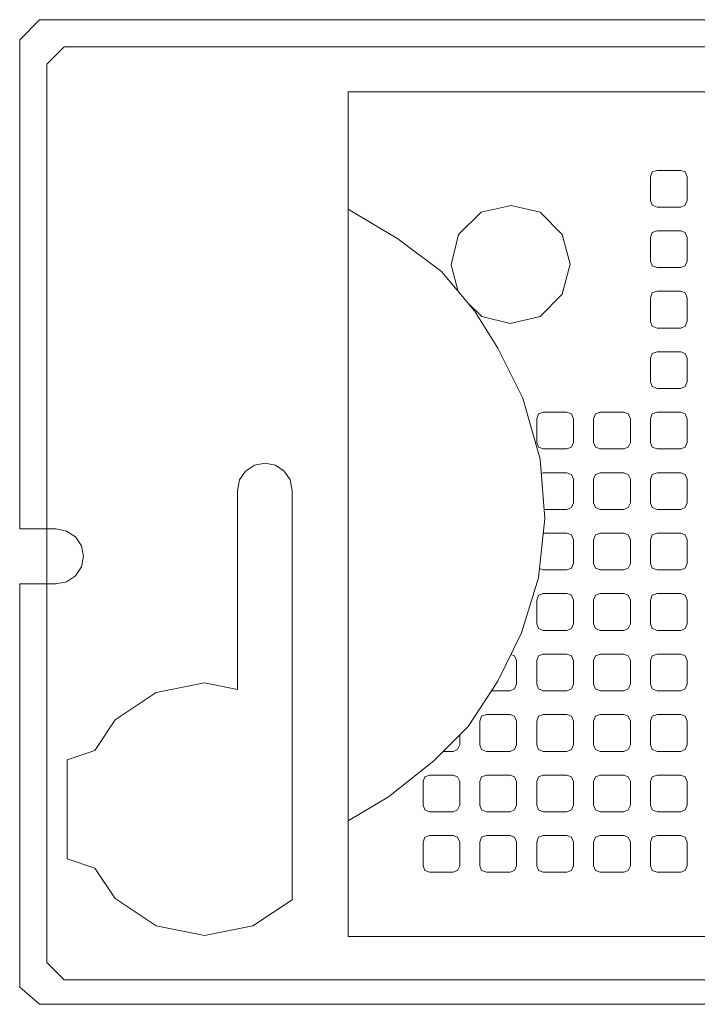
# Model space of a CAD drawing. Units: inches. Extents: x 5151 to 8885, y 6870 to 17424.
# Drawn here: x 6485 to 6536, y 11287 to 11362 of the extents above; entities that cross this region are included whole.
import ezdxf

# ---------------------------------------------------------------- set-up
doc = ezdxf.new("R2010")
doc.units = ezdxf.units.IN
doc.header["$MEASUREMENT"] = 0
doc.layers.add('a_MUEBLE ART', color=4, linetype='Continuous', lineweight=5)

# ---------------------------------------------------------------- blocks, each defined once
blk = doc.blocks.new('ca_ba_du24')
at = {"layer": 'a_MUEBLE ART'}
for p, q in [((-46.725, -2.08), (-48.04, -3.395)), ((-46.725, -2.08), (46.725, -2.08)), ((-48.04, -3.395), (-48.04, -38.792)), ((-25.1, -69.823), (-25.1, -5.5)), ((-25.1, -5.5), (44.723, -5.5)), ((-12.68, -14.155), (-14.961, -14.666)), ((-10.479, -14.666), (-12.68, -14.155)), ((-25.1, -14.43), (-21.318, -16.69)), ((-14.961, -14.666), (-16.691, -16.355)), ((-8.788, -16.355), (-10.479, -14.666)), ((-16.691, -16.355), (-17.241, -18.673)), ((-8.198, -18.634), (-8.788, -16.355)), ((-21.318, -16.69), (-17.982, -19.19)), ((-17.241, -18.673), (-16.719, -20.693)), ((-8.788, -20.913), (-8.198, -18.634)), ((-17.982, -19.19), (-15.48, -22.167)), ((-10.479, -22.603), (-8.788, -20.913)), ((-15.891, -21.678), (-14.922, -22.603)), ((-15.48, -22.167), (-13.693, -25.024)), ((-14.922, -22.603), (-12.759, -23.153)), ((-12.759, -23.153), (-10.479, -22.603)), ((-13.693, -25.024), (-11.787, -28.834)), ((-11.787, -28.834), (-10.476, -33.477)), ((-10.476, -33.477), (-10.119, -38.002)), ((-10.119, -38.002), (-10.595, -42.526)), ((-47.333, -38.792), (-48.04, -38.792)), ((-46.533, -38.951), (-47.333, -38.792)), ((-45.855, -39.404), (-46.533, -38.951)), ((-45.402, -40.082), (-45.855, -39.404)), ((-45.243, -40.882), (-45.402, -40.082)), ((-45.402, -41.682), (-45.243, -40.882)), ((-45.855, -42.36), (-45.402, -41.682)), ((-46.533, -42.813), (-45.855, -42.36)), ((-10.595, -42.526), (-11.906, -46.693)), ((-47.333, -42.972), (-48.04, -42.972)), ((-48.04, -42.972), (-48.04, -71.825)), ((-47.333, -42.972), (-46.533, -42.813)), ((-11.906, -46.693), (-13.693, -50.384)), ((-13.693, -50.384), (-15.957, -53.837)), ((-15.957, -53.837), (-18.578, -56.456)), ((-18.578, -56.456), (-22.033, -59.195)), ((-22.033, -59.195), (-25.1, -61.017)), ((9.9, -69.823), (-25.1, -69.823)), ((-46.725, -73.14), (-48.04, -71.825)), ((-46.725, -73.14), (9.9, -73.14))]:
    blk.add_line(p, q, dxfattribs=at)
at = {"layer": 'a_MUEBLE ART', "color": 8}
for p, q in [((-1.943, -11.601), (-2.075, -11.975)), ((-2.075, -11.975), (-2.075, -13.775)), ((-1.575, -11.475), (-1.943, -11.601)), ((0.225, -11.475), (-1.575, -11.475)), ((0.56, -11.601), (0.225, -11.475)), ((0.725, -11.975), (0.56, -11.601)), ((0.725, -13.775), (0.725, -11.975)), ((-2.075, -13.775), (-1.943, -14.132)), ((-1.943, -14.132), (-1.575, -14.275)), ((0.225, -14.275), (0.56, -14.132)), ((0.56, -14.132), (0.725, -13.775)), ((-1.575, -14.275), (0.225, -14.275)), ((-1.943, -16.207), (-2.075, -16.582)), ((-1.575, -16.082), (-1.943, -16.207)), ((0.225, -16.082), (-1.575, -16.082)), ((0.56, -16.207), (0.225, -16.082)), ((0.725, -16.582), (0.56, -16.207)), ((-2.075, -16.582), (-2.075, -18.382)), ((0.725, -18.382), (0.725, -16.582)), ((-2.075, -18.382), (-1.943, -18.739)), ((-1.943, -18.739), (-1.575, -18.882)), ((0.225, -18.882), (0.56, -18.739)), ((0.56, -18.739), (0.725, -18.382)), ((-1.575, -18.882), (0.225, -18.882)), ((-1.943, -20.813), (-2.075, -21.188)), ((-1.575, -20.688), (-1.943, -20.813)), ((0.225, -20.688), (-1.575, -20.688)), ((0.56, -20.813), (0.225, -20.688)), ((0.725, -21.188), (0.56, -20.813)), ((-2.075, -21.188), (-2.075, -22.988)), ((0.725, -22.988), (0.725, -21.188)), ((-2.075, -22.988), (-1.943, -23.345)), ((0.56, -23.345), (0.725, -22.988)), ((-1.943, -23.345), (-1.575, -23.488)), ((-1.575, -23.488), (0.225, -23.488)), ((0.225, -23.488), (0.56, -23.345)), ((-1.943, -25.419), (-2.075, -25.794)), ((-1.575, -25.294), (-1.943, -25.419)), ((0.225, -25.294), (-1.575, -25.294)), ((0.56, -25.419), (0.225, -25.294)), ((0.725, -25.794), (0.56, -25.419)), ((-2.075, -25.794), (-2.075, -27.594)), ((0.725, -27.594), (0.725, -25.794)), ((-2.075, -27.594), (-1.943, -27.951)), ((0.56, -27.951), (0.725, -27.594)), ((-1.943, -27.951), (-1.575, -28.094)), ((-1.575, -28.094), (0.225, -28.094)), ((0.225, -28.094), (0.56, -27.951)), ((-10.234, -29.9), (-10.601, -30.025)), ((-8.434, -29.9), (-10.234, -29.9)), ((-8.099, -30.025), (-8.434, -29.9)), ((-5.904, -29.9), (-6.272, -30.025)), ((-4.104, -29.9), (-5.904, -29.9)), ((-3.77, -30.025), (-4.104, -29.9)), ((-1.575, -29.9), (-1.943, -30.025)), ((0.225, -29.9), (-1.575, -29.9)), ((0.56, -30.025), (0.225, -29.9)), ((-10.601, -30.025), (-10.734, -30.4)), ((-10.734, -30.4), (-10.734, -32.2)), ((-7.934, -30.4), (-8.099, -30.025)), ((-7.934, -32.2), (-7.934, -30.4)), ((-6.272, -30.025), (-6.404, -30.4)), ((-6.404, -30.4), (-6.404, -32.2)), ((-3.604, -30.4), (-3.77, -30.025)), ((-3.604, -32.2), (-3.604, -30.4)), ((-1.943, -30.025), (-2.075, -30.4)), ((-2.075, -30.4), (-2.075, -32.2)), ((0.725, -30.4), (0.56, -30.025)), ((0.725, -32.2), (0.725, -30.4)), ((-10.734, -32.2), (-10.601, -32.557)), ((-8.099, -32.557), (-7.934, -32.2)), ((-6.404, -32.2), (-6.272, -32.557)), ((-3.77, -32.557), (-3.604, -32.2)), ((-2.075, -32.2), (-1.943, -32.557)), ((0.56, -32.557), (0.725, -32.2)), ((-10.601, -32.557), (-10.234, -32.7)), ((-10.234, -32.7), (-8.434, -32.7)), ((-8.434, -32.7), (-8.099, -32.557)), ((-6.272, -32.557), (-5.904, -32.7)), ((-5.904, -32.7), (-4.104, -32.7)), ((-4.104, -32.7), (-3.77, -32.557)), ((-1.943, -32.557), (-1.575, -32.7)), ((-1.575, -32.7), (0.225, -32.7)), ((0.225, -32.7), (0.56, -32.557)), ((-32.911, -34.382), (-33.365, -35.061)), ((-32.233, -33.929), (-32.911, -34.382)), ((-31.433, -33.77), (-32.233, -33.929)), ((-30.634, -33.929), (-31.433, -33.77)), ((-29.955, -34.382), (-30.634, -33.929)), ((-29.502, -35.061), (-29.955, -34.382)), ((-33.365, -35.061), (-33.524, -35.86)), ((-29.343, -35.86), (-29.502, -35.061)), ((-10.234, -34.506), (-10.391, -34.56)), ((-8.434, -34.506), (-10.234, -34.506)), ((-8.099, -34.631), (-8.434, -34.506)), ((-7.934, -35.006), (-8.099, -34.631)), ((-7.934, -36.806), (-7.934, -35.006)), ((-6.272, -34.631), (-6.404, -35.006)), ((-6.404, -35.006), (-6.404, -36.806)), ((-5.904, -34.506), (-6.272, -34.631)), ((-4.104, -34.506), (-5.904, -34.506)), ((-3.77, -34.631), (-4.104, -34.506)), ((-3.604, -35.006), (-3.77, -34.631)), ((-3.604, -36.806), (-3.604, -35.006)), ((-1.943, -34.631), (-2.075, -35.006)), ((-2.075, -35.006), (-2.075, -36.806)), ((-1.575, -34.506), (-1.943, -34.631)), ((0.225, -34.506), (-1.575, -34.506)), ((0.56, -34.631), (0.225, -34.506)), ((0.725, -35.006), (0.56, -34.631)), ((0.725, -36.806), (0.725, -35.006)), ((-33.524, -35.86), (-33.524, -51.019)), ((-29.343, -35.86), (-29.343, -67.031)), ((-10.174, -37.306), (-8.434, -37.306)), ((-8.434, -37.306), (-8.099, -37.163)), ((-8.099, -37.163), (-7.934, -36.806)), ((-6.404, -36.806), (-6.272, -37.163)), ((-6.272, -37.163), (-5.904, -37.306)), ((-5.904, -37.306), (-4.104, -37.306)), ((-4.104, -37.306), (-3.77, -37.163)), ((-3.77, -37.163), (-3.604, -36.806)), ((-2.075, -36.806), (-1.943, -37.163)), ((-1.943, -37.163), (-1.575, -37.306)), ((-1.575, -37.306), (0.225, -37.306)), ((0.225, -37.306), (0.56, -37.163)), ((0.56, -37.163), (0.725, -36.806)), ((-10.234, -39.112), (-10.236, -39.113)), ((-8.434, -39.112), (-10.234, -39.112)), ((-8.099, -39.237), (-8.434, -39.112)), ((-7.934, -39.612), (-8.099, -39.237)), ((-7.934, -41.412), (-7.934, -39.612)), ((-6.272, -39.237), (-6.404, -39.612)), ((-6.404, -39.612), (-6.404, -41.412)), ((-5.904, -39.112), (-6.272, -39.237)), ((-4.104, -39.112), (-5.904, -39.112)), ((-3.77, -39.237), (-4.104, -39.112)), ((-3.604, -39.612), (-3.77, -39.237)), ((-3.604, -41.412), (-3.604, -39.612)), ((-1.943, -39.237), (-2.075, -39.612)), ((-2.075, -39.612), (-2.075, -41.412)), ((-1.575, -39.112), (-1.943, -39.237)), ((0.225, -39.112), (-1.575, -39.112)), ((0.56, -39.237), (0.225, -39.112)), ((0.725, -39.612), (0.56, -39.237)), ((0.725, -41.412), (0.725, -39.612)), ((-10.519, -41.801), (-10.234, -41.912)), ((-10.234, -41.912), (-8.434, -41.912)), ((-8.434, -41.912), (-8.099, -41.769)), ((-8.099, -41.769), (-7.934, -41.412)), ((-6.404, -41.412), (-6.272, -41.769)), ((-6.272, -41.769), (-5.904, -41.912)), ((-5.904, -41.912), (-4.104, -41.912)), ((-4.104, -41.912), (-3.77, -41.769)), ((-3.77, -41.769), (-3.604, -41.412)), ((-2.075, -41.412), (-1.943, -41.769)), ((-1.943, -41.769), (-1.575, -41.912)), ((-1.575, -41.912), (0.225, -41.912)), ((0.225, -41.912), (0.56, -41.769)), ((0.56, -41.769), (0.725, -41.412)), ((-10.601, -43.844), (-10.734, -44.218)), ((-10.734, -44.218), (-10.734, -46.018)), ((-10.234, -43.718), (-10.601, -43.844)), ((-8.434, -43.718), (-10.234, -43.718)), ((-8.099, -43.844), (-8.434, -43.718)), ((-7.934, -44.218), (-8.099, -43.844)), ((-7.934, -46.018), (-7.934, -44.218)), ((-6.272, -43.844), (-6.404, -44.218)), ((-6.404, -44.218), (-6.404, -46.018)), ((-5.904, -43.718), (-6.272, -43.844)), ((-4.104, -43.718), (-5.904, -43.718)), ((-3.77, -43.844), (-4.104, -43.718)), ((-3.604, -44.218), (-3.77, -43.844)), ((-3.604, -46.018), (-3.604, -44.218)), ((-1.943, -43.844), (-2.075, -44.218)), ((-2.075, -44.218), (-2.075, -46.018)), ((-1.575, -43.718), (-1.943, -43.844)), ((0.225, -43.718), (-1.575, -43.718)), ((0.56, -43.844), (0.225, -43.718)), ((0.725, -44.218), (0.56, -43.844)), ((0.725, -46.018), (0.725, -44.218)), ((-10.734, -46.018), (-10.601, -46.375)), ((-10.601, -46.375), (-10.234, -46.518)), ((-8.434, -46.518), (-8.099, -46.375)), ((-8.099, -46.375), (-7.934, -46.018)), ((-6.404, -46.018), (-6.272, -46.375)), ((-6.272, -46.375), (-5.904, -46.518)), ((-4.104, -46.518), (-3.77, -46.375)), ((-3.77, -46.375), (-3.604, -46.018)), ((-2.075, -46.018), (-1.943, -46.375)), ((-1.943, -46.375), (-1.575, -46.518)), ((0.225, -46.518), (0.56, -46.375)), ((0.56, -46.375), (0.725, -46.018)), ((-10.234, -46.518), (-8.434, -46.518)), ((-5.904, -46.518), (-4.104, -46.518)), ((-1.575, -46.518), (0.225, -46.518)), ((-12.428, -48.45), (-12.706, -48.346)), ((-12.263, -48.824), (-12.428, -48.45)), ((-10.601, -48.45), (-10.734, -48.824)), ((-10.234, -48.324), (-10.601, -48.45)), ((-8.434, -48.324), (-10.234, -48.324)), ((-8.099, -48.45), (-8.434, -48.324)), ((-7.934, -48.824), (-8.099, -48.45)), ((-6.272, -48.45), (-6.404, -48.824)), ((-5.904, -48.324), (-6.272, -48.45)), ((-4.104, -48.324), (-5.904, -48.324)), ((-3.77, -48.45), (-4.104, -48.324)), ((-3.604, -48.824), (-3.77, -48.45)), ((-1.943, -48.45), (-2.075, -48.824)), ((-1.575, -48.324), (-1.943, -48.45)), ((0.225, -48.324), (-1.575, -48.324)), ((0.56, -48.45), (0.225, -48.324)), ((0.725, -48.824), (0.56, -48.45)), ((-12.263, -50.624), (-12.263, -48.824)), ((-10.734, -48.824), (-10.734, -50.624)), ((-7.934, -50.624), (-7.934, -48.824)), ((-6.404, -48.824), (-6.404, -50.624)), ((-3.604, -50.624), (-3.604, -48.824)), ((-2.075, -48.824), (-2.075, -50.624)), ((0.725, -50.624), (0.725, -48.824)), ((-36.021, -50.522), (-39.702, -51.254)), ((-33.524, -51.019), (-36.021, -50.522)), ((-12.763, -51.124), (-12.428, -50.981)), ((-12.428, -50.981), (-12.263, -50.624)), ((-10.734, -50.624), (-10.601, -50.981)), ((-10.601, -50.981), (-10.234, -51.124)), ((-8.434, -51.124), (-8.099, -50.981)), ((-8.099, -50.981), (-7.934, -50.624)), ((-6.404, -50.624), (-6.272, -50.981)), ((-6.272, -50.981), (-5.904, -51.124)), ((-4.104, -51.124), (-3.77, -50.981)), ((-3.77, -50.981), (-3.604, -50.624)), ((-2.075, -50.624), (-1.943, -50.981)), ((-1.943, -50.981), (-1.575, -51.124)), ((0.225, -51.124), (0.56, -50.981)), ((0.56, -50.981), (0.725, -50.624)), ((-39.702, -51.254), (-42.824, -53.34)), ((-14.178, -51.124), (-12.763, -51.124)), ((-10.234, -51.124), (-8.434, -51.124)), ((-5.904, -51.124), (-4.104, -51.124)), ((-1.575, -51.124), (0.225, -51.124)), ((-14.931, -53.056), (-15.063, -53.431)), ((-14.563, -52.931), (-14.931, -53.056)), ((-12.763, -52.931), (-14.563, -52.931)), ((-12.428, -53.056), (-12.763, -52.931)), ((-12.263, -53.431), (-12.428, -53.056)), ((-10.601, -53.056), (-10.734, -53.431)), ((-10.234, -52.931), (-10.601, -53.056)), ((-8.434, -52.931), (-10.234, -52.931)), ((-8.099, -53.056), (-8.434, -52.931)), ((-7.934, -53.431), (-8.099, -53.056)), ((-6.272, -53.056), (-6.404, -53.431)), ((-5.904, -52.931), (-6.272, -53.056)), ((-4.104, -52.931), (-5.904, -52.931)), ((-3.77, -53.056), (-4.104, -52.931)), ((-3.604, -53.431), (-3.77, -53.056)), ((-1.943, -53.056), (-2.075, -53.431)), ((-1.575, -52.931), (-1.943, -53.056)), ((0.225, -52.931), (-1.575, -52.931)), ((0.56, -53.056), (0.225, -52.931)), ((0.725, -53.431), (0.56, -53.056)), ((-42.824, -53.34), (-44.376, -55.663)), ((-15.063, -53.431), (-15.063, -55.231)), ((-12.263, -55.231), (-12.263, -53.431)), ((-10.734, -53.431), (-10.734, -55.231)), ((-7.934, -55.231), (-7.934, -53.431)), ((-6.404, -53.431), (-6.404, -55.231)), ((-3.604, -55.231), (-3.604, -53.431)), ((-2.075, -53.431), (-2.075, -55.231)), ((0.725, -55.231), (0.725, -53.431)), ((-16.592, -55.231), (-16.592, -54.472)), ((-16.758, -55.588), (-16.592, -55.231)), ((-15.063, -55.231), (-14.931, -55.588)), ((-12.428, -55.588), (-12.263, -55.231)), ((-10.734, -55.231), (-10.601, -55.588)), ((-8.099, -55.588), (-7.934, -55.231)), ((-6.404, -55.231), (-6.272, -55.588)), ((-3.77, -55.588), (-3.604, -55.231)), ((-2.075, -55.231), (-1.943, -55.588)), ((0.56, -55.588), (0.725, -55.231)), ((-44.376, -55.663), (-46.498, -56.372)), ((-17.852, -55.731), (-17.092, -55.731)), ((-17.092, -55.731), (-16.758, -55.588)), ((-14.931, -55.588), (-14.563, -55.731)), ((-14.563, -55.731), (-12.763, -55.731)), ((-12.763, -55.731), (-12.428, -55.588)), ((-10.601, -55.588), (-10.234, -55.731)), ((-10.234, -55.731), (-8.434, -55.731)), ((-8.434, -55.731), (-8.099, -55.588)), ((-6.272, -55.588), (-5.904, -55.731)), ((-5.904, -55.731), (-4.104, -55.731)), ((-4.104, -55.731), (-3.77, -55.588)), ((-1.943, -55.588), (-1.575, -55.731)), ((-1.575, -55.731), (0.225, -55.731)), ((0.225, -55.731), (0.56, -55.588)), ((-46.498, -56.372), (-46.498, -60.143)), ((-19.26, -57.662), (-19.392, -58.037)), ((-18.892, -57.537), (-19.26, -57.662)), ((-17.092, -57.537), (-18.892, -57.537)), ((-16.758, -57.662), (-17.092, -57.537)), ((-16.592, -58.037), (-16.758, -57.662)), ((-14.931, -57.662), (-15.063, -58.037)), ((-14.563, -57.537), (-14.931, -57.662)), ((-12.763, -57.537), (-14.563, -57.537)), ((-12.428, -57.662), (-12.763, -57.537)), ((-12.263, -58.037), (-12.428, -57.662)), ((-10.601, -57.662), (-10.734, -58.037)), ((-10.234, -57.537), (-10.601, -57.662)), ((-8.434, -57.537), (-10.234, -57.537)), ((-8.099, -57.662), (-8.434, -57.537)), ((-7.934, -58.037), (-8.099, -57.662)), ((-6.272, -57.662), (-6.404, -58.037)), ((-5.904, -57.537), (-6.272, -57.662)), ((-4.104, -57.537), (-5.904, -57.537)), ((-3.77, -57.662), (-4.104, -57.537)), ((-3.604, -58.037), (-3.77, -57.662)), ((-1.943, -57.662), (-2.075, -58.037)), ((-1.575, -57.537), (-1.943, -57.662)), ((0.225, -57.537), (-1.575, -57.537)), ((0.56, -57.662), (0.225, -57.537)), ((0.725, -58.037), (0.56, -57.662)), ((-19.392, -58.037), (-19.392, -59.837)), ((-16.592, -59.837), (-16.592, -58.037)), ((-15.063, -58.037), (-15.063, -59.837)), ((-12.263, -59.837), (-12.263, -58.037)), ((-10.734, -58.037), (-10.734, -59.837)), ((-7.934, -59.837), (-7.934, -58.037)), ((-6.404, -58.037), (-6.404, -59.837)), ((-3.604, -59.837), (-3.604, -58.037)), ((-2.075, -58.037), (-2.075, -59.837)), ((0.725, -59.837), (0.725, -58.037)), ((-19.392, -59.837), (-19.26, -60.194)), ((-16.758, -60.194), (-16.592, -59.837)), ((-15.063, -59.837), (-14.931, -60.194)), ((-12.428, -60.194), (-12.263, -59.837)), ((-10.734, -59.837), (-10.601, -60.194)), ((-8.099, -60.194), (-7.934, -59.837)), ((-6.404, -59.837), (-6.272, -60.194)), ((-3.77, -60.194), (-3.604, -59.837)), ((-2.075, -59.837), (-1.943, -60.194)), ((0.56, -60.194), (0.725, -59.837)), ((-46.498, -63.915), (-46.498, -60.143)), ((-19.26, -60.194), (-18.892, -60.337)), ((-18.892, -60.337), (-17.092, -60.337)), ((-17.092, -60.337), (-16.758, -60.194)), ((-14.931, -60.194), (-14.563, -60.337)), ((-14.563, -60.337), (-12.763, -60.337)), ((-12.763, -60.337), (-12.428, -60.194)), ((-10.601, -60.194), (-10.234, -60.337)), ((-10.234, -60.337), (-8.434, -60.337)), ((-8.434, -60.337), (-8.099, -60.194)), ((-6.272, -60.194), (-5.904, -60.337)), ((-5.904, -60.337), (-4.104, -60.337)), ((-4.104, -60.337), (-3.77, -60.194)), ((-1.943, -60.194), (-1.575, -60.337)), ((-1.575, -60.337), (0.225, -60.337)), ((0.225, -60.337), (0.56, -60.194)), ((-18.892, -62.143), (-19.26, -62.268)), ((-17.092, -62.143), (-18.892, -62.143)), ((-16.758, -62.268), (-17.092, -62.143)), ((-14.563, -62.143), (-14.931, -62.268)), ((-12.763, -62.143), (-14.563, -62.143)), ((-12.428, -62.268), (-12.763, -62.143)), ((-10.234, -62.143), (-10.601, -62.268)), ((-8.434, -62.143), (-10.234, -62.143)), ((-8.099, -62.268), (-8.434, -62.143)), ((-5.904, -62.143), (-6.272, -62.268)), ((-4.104, -62.143), (-5.904, -62.143)), ((-3.77, -62.268), (-4.104, -62.143)), ((-1.575, -62.143), (-1.943, -62.268)), ((0.225, -62.143), (-1.575, -62.143)), ((0.56, -62.268), (0.225, -62.143)), ((-19.26, -62.268), (-19.392, -62.643)), ((-19.392, -62.643), (-19.392, -64.443)), ((-16.592, -62.643), (-16.758, -62.268)), ((-16.592, -64.443), (-16.592, -62.643)), ((-14.931, -62.268), (-15.063, -62.643)), ((-15.063, -62.643), (-15.063, -64.443)), ((-12.263, -62.643), (-12.428, -62.268)), ((-12.263, -64.443), (-12.263, -62.643)), ((-10.601, -62.268), (-10.734, -62.643)), ((-10.734, -62.643), (-10.734, -64.443)), ((-7.934, -62.643), (-8.099, -62.268)), ((-7.934, -64.443), (-7.934, -62.643)), ((-6.272, -62.268), (-6.404, -62.643)), ((-6.404, -62.643), (-6.404, -64.443)), ((-3.604, -62.643), (-3.77, -62.268)), ((-3.604, -64.443), (-3.604, -62.643)), ((-1.943, -62.268), (-2.075, -62.643)), ((-2.075, -62.643), (-2.075, -64.443)), ((0.725, -62.643), (0.56, -62.268)), ((0.725, -64.443), (0.725, -62.643)), ((-44.376, -64.624), (-46.498, -63.915)), ((-19.392, -64.443), (-19.26, -64.8)), ((-16.758, -64.8), (-16.592, -64.443)), ((-15.063, -64.443), (-14.931, -64.8)), ((-12.428, -64.8), (-12.263, -64.443)), ((-10.734, -64.443), (-10.601, -64.8)), ((-8.099, -64.8), (-7.934, -64.443)), ((-6.404, -64.443), (-6.272, -64.8)), ((-3.77, -64.8), (-3.604, -64.443)), ((-2.075, -64.443), (-1.943, -64.8)), ((0.56, -64.8), (0.725, -64.443)), ((-42.824, -66.947), (-44.376, -64.624)), ((-19.26, -64.8), (-18.892, -64.943)), ((-18.892, -64.943), (-17.092, -64.943)), ((-17.092, -64.943), (-16.758, -64.8)), ((-14.931, -64.8), (-14.563, -64.943)), ((-14.563, -64.943), (-12.763, -64.943)), ((-12.763, -64.943), (-12.428, -64.8)), ((-10.601, -64.8), (-10.234, -64.943)), ((-10.234, -64.943), (-8.434, -64.943)), ((-8.434, -64.943), (-8.099, -64.8)), ((-6.272, -64.8), (-5.904, -64.943)), ((-5.904, -64.943), (-4.104, -64.943)), ((-4.104, -64.943), (-3.77, -64.8)), ((-1.943, -64.8), (-1.575, -64.943)), ((-1.575, -64.943), (0.225, -64.943)), ((0.225, -64.943), (0.56, -64.8)), ((-42.824, -66.947), (-39.702, -69.032)), ((-32.339, -69.032), (-29.343, -67.031)), ((-39.702, -69.032), (-36.021, -69.765)), ((-36.021, -69.765), (-32.339, -69.032))]:
    blk.add_line(p, q, dxfattribs=at)
at = {"layer": 'a_MUEBLE ART'}
blk.add_lwpolyline([(9.9, -75), (16.918, -74.453), (23.871, -72.468), (31.154, -68.829), (38.106, -63.204), (44.396, -55.265), (48.369, -46.001), (49.9, -35), (49.9, -1.535), (48.585, 0), (-48.585, 0), (-50.1, -1.535), (-50.1, -38.792), (-48.04, -38.792), (-48.04, -42.972), (-50.1, -42.972), (-50.1, -73.685), (-48.585, -75)], close=True, dxfattribs=at)

msp = doc.modelspace()

# ---------------------------------------------------------------- block references
msp.add_blockref('ca_ba_du24', (6534.901, 11362.178))

doc.saveas('drawing.dxf')
